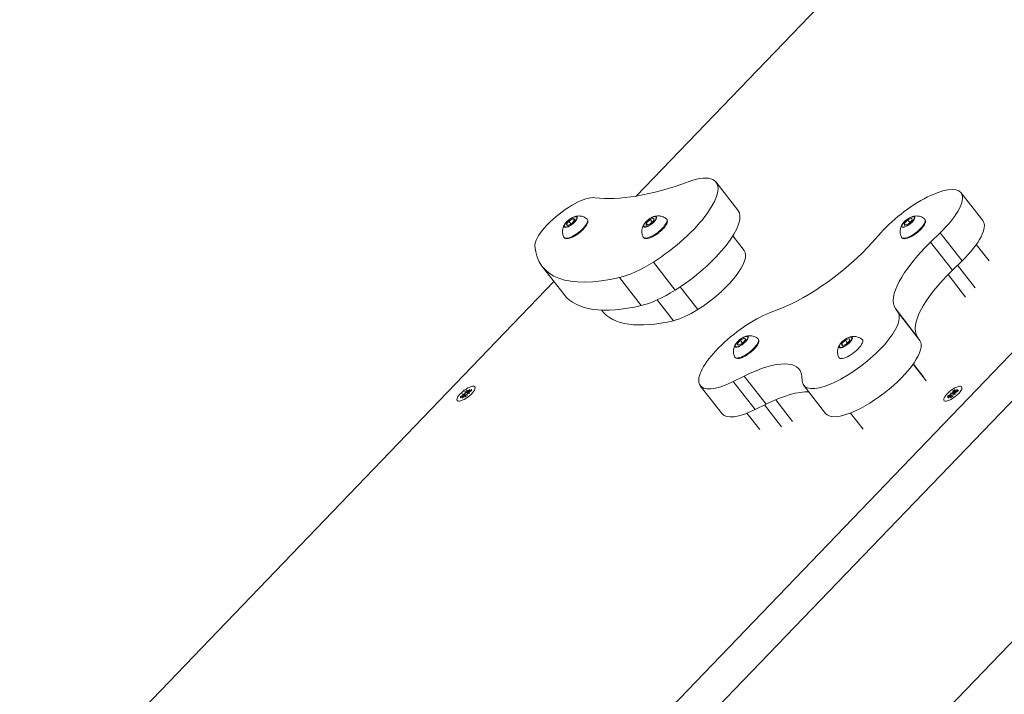
# Model space of a CAD drawing. Units: millimetres. Extents: x 37408 to 46824, y 2737 to 5549.
# Drawn here: x 43739 to 44234, y 3130 to 3469 of the extents above; entities that cross this region are included whole.
import ezdxf

# ---------------------------------------------------------------- set-up
doc = ezdxf.new("R2010")
doc.units = ezdxf.units.MM
doc.styles.get("Standard").update_dxf_attribs({"font": 'arial.ttf'})
doc.dimstyles.new('ISO-25', dxfattribs={"dimtxt": 2.5, "dimasz": 2.5, "dimexe": 1.25, "dimexo": 0.625, "dimtad": 1, "dimtxsty": 'Standard', "dimcen": 2.5, "dimadec": 0, "dimazin": 0, "dimtfac": 1, "dimtmove": 0, "dimatfit": 3, "dimfxl": 1, "dimarcsym": 0})

# ---------------------------------------------------------------- blocks, each defined once
blk = doc.blocks.new('*D18')
at = {"color": 0, "lineweight": -2, "transparency": 16777216}
for p, q in [((43578.72, 5155.14), (43578.72, 5276.39)), ((43698.72, 5275.14), (46703.94, 5275.14)), ((46823.94, 5155.14), (46823.94, 5276.39))]:
    blk.add_line(p, q, dxfattribs=at)
at = {"color": 0, "transparency": 16777216}
for points in [[(43698.72, 5295.14), (43698.72, 5255.14), (43578.72, 5275.14)], [(46703.94, 5295.14), (46703.94, 5255.14), (46823.94, 5275.14)]]:
    blk.add_solid(points, dxfattribs=at)
at = {"layer": 'Defpoints', "color": 0, "transparency": 16777216}
for p in [(46823.94, 5275.14), (46823.94, 2747.17), (43578.72, 2741.88)]:
    blk.add_point(p, dxfattribs=at)
at = {"color": 0, "transparency": 16777216, "insert": (45201.33, 5417.33), "char_height": 200, "attachment_point": 5}
blk.add_mtext('325', dxfattribs=at)
blk = doc.blocks.new('*D19')
at = {"color": 0, "lineweight": -2, "transparency": 16777216}
for p, q in [((43562.03, 5123.34), (43440.78, 5123.34)), ((43442.03, 2861.92), (43442.03, 5003.34)), ((43562.03, 2741.92), (43440.78, 2741.92))]:
    blk.add_line(p, q, dxfattribs=at)
at = {"color": 0, "transparency": 16777216}
for points in [[(43422.03, 5003.34), (43462.03, 5003.34), (43442.03, 5123.34)], [(43422.03, 2861.92), (43462.03, 2861.92), (43442.03, 2741.92)]]:
    blk.add_solid(points, dxfattribs=at)
at = {"layer": 'Defpoints', "color": 0, "transparency": 16777216}
for p in [(43442.03, 5123.34), (44146.74, 5123.34), (43587.79, 2741.92)]:
    blk.add_point(p, dxfattribs=at)
at = {"color": 0, "transparency": 16777216, "insert": (43299.92, 3932.63), "char_height": 200, "attachment_point": 5, "rotation": 90}
blk.add_mtext('240', dxfattribs=at)

msp = doc.modelspace()

# ---------------------------------------------------------------- linework, layer by layer
at = {"color": 0, "linetype": 'Continuous', "lineweight": 0, "extrusion": (0, 1, 0)}
for p, q in [((43865.373, 2889.989), (45099.969, 4173.562)), ((43865.373, 2914.211), (44659.43, 3739.767)), ((44264.912, 3605.112), (44048.882, 3380.512)), ((44345.443, 3389.103), (43865.373, 2889.989)), ((44100.062, 3373.423), (44089.052, 3387.543)), ((44212.291, 3382.256), (44223.301, 3368.136)), ((44013.599, 3366.193), (44014.91, 3367.958)), ((44014.519, 3365.759), (44013.599, 3366.193)), ((44016.749, 3367.091), (44014.519, 3365.759)), ((44014.91, 3367.958), (44017.14, 3369.29)), ((44014.91, 3367.958), (44015.955, 3366.617)), ((44018.059, 3368.857), (44016.749, 3367.091)), ((44017.14, 3369.29), (44018.059, 3368.857)), ((44017.14, 3369.29), (44017.775, 3368.475)), ((44053.824, 3365.769), (44053.882, 3366.936)), ((44055.734, 3366.418), (44053.824, 3365.769)), ((44053.882, 3366.936), (44055.852, 3368.752)), ((44053.882, 3366.936), (44054.589, 3366.029)), ((44057.704, 3368.234), (44055.734, 3366.418)), ((44055.852, 3368.752), (44057.763, 3369.401)), ((44055.852, 3368.752), (44056.862, 3367.457)), ((44057.763, 3369.401), (44057.704, 3368.234)), ((44183.709, 3366.692), (44185.551, 3368.53)), ((44183.894, 3365.687), (44183.709, 3366.692)), ((44183.709, 3366.692), (44184.348, 3365.873)), ((44185.921, 3366.519), (44183.894, 3365.687)), ((44185.551, 3368.53), (44187.578, 3369.362)), ((44185.551, 3368.53), (44186.595, 3367.191)), ((44187.763, 3368.357), (44185.921, 3366.519)), ((44187.578, 3369.362), (44187.763, 3368.357)), ((44103.186, 3353.154), (44097.501, 3360.445)), ((44171.893, 3361.931), (44167.693, 3357.22)), ((44196.986, 3357.291), (44201.836, 3362.003)), ((44201.836, 3362.003), (44212.846, 3347.883)), ((44196.986, 3357.291), (44207.996, 3343.171)), ((44220.016, 3356.087), (44226.425, 3347.867)), ((44012.6, 3330.892), (44001.59, 3345.012)), ((44068.521, 3333.191), (44057.511, 3347.311)), ((44212.846, 3347.883), (44207.996, 3343.171)), ((44210.609, 3345.71), (44219.455, 3334.365)), ((44205.782, 3340.968), (44214.605, 3329.653)), ((44007.476, 3337.464), (43791.446, 3112.864)), ((44051.414, 3325.386), (44040.404, 3339.506)), ((44079.837, 3323.372), (44070.951, 3334.768)), ((44067.618, 3317.797), (44059.469, 3328.248)), ((44031.496, 3322.921), (44031.341, 3323.121)), ((44121.091, 3323.729), (44115.971, 3321.741)), ((44180.636, 3321.898), (44179.319, 3323.87)), ((44179.319, 3323.87), (44190.329, 3309.75)), ((44180.636, 3321.898), (44191.646, 3307.778)), ((44099.689, 3306.132), (44101.277, 3307.958)), ((44100.266, 3305.415), (44099.689, 3306.132)), ((44102.43, 3306.524), (44100.266, 3305.415)), ((44101.277, 3307.958), (44103.441, 3309.067)), ((44101.277, 3307.958), (44102.405, 3306.511)), ((44104.017, 3308.35), (44102.43, 3306.524)), ((44103.441, 3309.067), (44104.017, 3308.35)), ((44103.441, 3309.067), (44104.008, 3308.339)), ((44152.248, 3306.1), (44154.09, 3307.938)), ((44152.433, 3305.095), (44152.248, 3306.1)), ((44152.248, 3306.1), (44152.886, 3305.281)), ((44154.459, 3305.927), (44152.433, 3305.095)), ((44154.09, 3307.938), (44156.117, 3308.77)), ((44154.09, 3307.938), (44155.133, 3306.599)), ((44156.301, 3307.765), (44154.459, 3305.927)), ((44156.117, 3308.77), (44156.301, 3307.765)), ((44190.329, 3309.75), (44191.646, 3307.778)), ((44188.212, 3295.925), (44194.722, 3287.576)), ((44188.317, 3296.073), (44193.405, 3289.548)), ((44097.689, 3287.156), (44103.206, 3289.895)), ((44097.689, 3287.156), (44108.699, 3273.036)), ((44103.206, 3289.895), (44114.216, 3275.775)), ((44132.141, 3289.965), (44132.41, 3287.24)), ((43961.328, 3280.794), (43962.519, 3281.042)), ((43962.332, 3280.83), (43961.328, 3280.794)), ((43962.446, 3280.758), (43962.744, 3280.441)), ((43962.642, 3282.072), (43962.847, 3281.461)), ((43962.847, 3281.461), (43962.848, 3281.46)), ((43963.759, 3279.999), (43963.554, 3280.611)), ((43963.843, 3282.842), (43963.593, 3281.938)), ((43963.597, 3281.87), (43964.057, 3281.151)), ((43965.073, 3281.278), (43963.883, 3281.03)), ((43963.909, 3281.933), (43965.131, 3283.231)), ((43964.069, 3281.242), (43965.073, 3281.278)), ((43965.131, 3283.231), (43964.09, 3281.956)), ((43964.098, 3281.935), (43964.332, 3281.568)), ((43965.959, 3282.501), (43964.487, 3281.672)), ((43965.978, 3283.118), (43964.498, 3282.055)), ((43964.498, 3282.055), (43964.498, 3282.055)), ((43967.656, 3284.51), (43967.656, 3284.51)), ((44081.093, 3285.078), (44092.103, 3270.958)), ((44133.175, 3285.204), (44144.185, 3271.084)), ((44205.648, 3279.999), (44207.031, 3280.611)), ((44206.793, 3281.278), (44207.729, 3281.242)), ((44207.508, 3281.03), (44206.793, 3281.278)), ((44207.031, 3280.611), (44207.031, 3280.611)), ((44208.26, 3282.501), (44208.139, 3281.672)), ((44208.139, 3281.672), (44208.634, 3281.14)), ((44209.608, 3280.794), (44208.672, 3280.83)), ((44208.846, 3281.935), (44209.171, 3281.427)), ((44209.429, 3283.118), (44208.864, 3282.055)), ((44208.894, 3281.042), (44209.608, 3280.794)), ((44209.081, 3281.956), (44210.492, 3283.231)), ((44210.492, 3283.231), (44209.217, 3281.933)), ((44209.222, 3281.87), (44209.403, 3281.588)), ((44210.753, 3282.072), (44209.37, 3281.461)), ((44211.033, 3282.842), (44209.544, 3281.938)), ((44209.544, 3281.938), (44209.653, 3281.79)), ((44212.656, 3284.51), (44212.656, 3284.51)), ((43958.745, 3277.562), (43958.745, 3277.561)), ((43960.423, 3278.954), (43961.903, 3280.017)), ((43960.442, 3279.571), (43961.914, 3280.399)), ((43962.492, 3280.139), (43961.27, 3278.841)), ((43961.27, 3278.841), (43962.311, 3280.116)), ((43961.914, 3280.399), (43961.915, 3280.399)), ((43962.298, 3280.144), (43962.388, 3280.049)), ((43962.558, 3279.23), (43962.808, 3280.134)), ((43962.799, 3280.209), (43962.809, 3280.198)), ((43962.808, 3280.134), (43962.809, 3280.133)), ((44114.216, 3275.775), (44108.699, 3273.036)), ((44119.078, 3278.014), (44127.58, 3267.111)), ((44203.745, 3277.562), (44203.745, 3277.561)), ((44205.368, 3279.23), (44206.857, 3280.134)), ((44205.909, 3278.841), (44207.184, 3280.139)), ((44207.32, 3280.116), (44205.909, 3278.841)), ((44206.973, 3278.954), (44207.538, 3280.017)), ((44207.173, 3280.209), (44207.173, 3280.209)), ((44207.538, 3280.017), (44207.538, 3280.016)), ((44207.55, 3280.144), (44207.55, 3280.144)), ((44208.141, 3279.571), (44208.262, 3280.399)), ((44104.589, 3271.207), (44110.999, 3262.987)), ((44113.463, 3275.401), (44122.063, 3264.372)), ((44156.672, 3271.333), (44163.081, 3263.113)), ((43935.588, 2841.882), (44345.443, 3267.997))]:
    msp.add_line(p, q, dxfattribs=at)
at = {"color": 0, "linetype": 'Continuous', "lineweight": 0}
for centre, major_axis, ratio, start_param, end_param in [((44061.305, 3366.139), (27.601, 21.522), 0.3345603, 0.156787, 0.7968614), ((44058.691, 3363.869), (30.361, 23.674), 0.3345603, -1.8635972, 0.156787), ((44188.633, 3363.809), (23.658, 18.447), 0.3345603, -1.2555594, 2.0697951), ((44014.355, 3366.34), (15.772, 12.298), 0.3345603, 0.3177103, 1.8836535), ((44015.857, 3367.49), (-3.236, -2.523), 0.3345603, -0.8577516, 3.832744), ((44015.857, 3367.49), (-3.236, -2.523), 0.3345603, -2.4504413, -2.2838411), ((44055.821, 3367.55), (-3.236, -2.523), 0.3345603, -0.8050662, 3.9993442), ((44069.701, 3349.749), (30.361, 23.674), 0.3345603, -1.8635972, 0), ((44185.763, 3367.489), (3.236, 2.523), 0.3345603, -0.6962364, 0.8577516), ((44014.793, 3366.278), (-16.561, -12.913), 0.3345603, -1.2579392, -0.9378722), ((44055.821, 3367.55), (-3.236, -2.523), 0.3345603, -0.8577516, -0.8050662), ((44185.763, 3367.489), (-3.236, -2.523), 0.3345603, -0.8577516, 2.4453562), ((44014.161, 3366.127), (-15.772, -12.298), 0.3345603, -0.9378722, -0.2164188), ((44115.299, 3433.677), (-113.709, -88.665), 0.3345603, -0.2164188, 0.6245827), ((44080.711, 3335.629), (22.475, 17.525), 0.3345603, -1.8635972, 0), ((44058.583, 3362.364), (27.601, 21.522), 0.3345603, -2.51701, -1.8635972), ((44230, 3340.162), (-39.43, -30.745), 0.3345603, -1.2555594, -0.0246), ((44126.309, 3419.557), (-113.709, -88.665), 0.3345603, 0, 0.6245827), ((44069.593, 3348.244), (27.601, 21.522), 0.3345603, -2.51701, -1.8635972), ((44137.319, 3405.437), (-105.823, -82.515), 0.3345603, 0, 0.6245827), ((44080.604, 3334.124), (19.715, 15.373), 0.3345603, -2.51701, -1.8635972), ((44104.751, 3303.525), (-23.658, -18.447), 0.3345603, -2.302757, 1.0225975), ((44156.833, 3303.651), (-23.658, -18.447), 0.3345603, -0.2083619, 3.1169926), ((44101.881, 3307.205), (-3.236, -2.523), 0.3345603, -0.8577516, 0.5286446), ((44101.881, 3307.205), (3.236, 2.523), 0.3345603, -2.6129481, 0.8577516), ((44154.302, 3306.897), (-3.236, -2.523), 0.3345603, -0.8577516, 2.4453562), ((44154.302, 3306.897), (3.236, 2.523), 0.3345603, -0.6962364, 0.8577516), ((43961.974, 3280.617), (0.348, 0.271), 0.3345603, -1.9941904, -0.3620274), ((43961.764, 3280.977), (0.691, -0.239), 0.1057315, 0.1989904, 0.6427968), ((43962.491, 3281.204), (0.348, 0.271), 0.3345603, -1.7492683, -0.1171054), ((43963.201, 3281.036), (-2.741, -2.137), 0.3345603, -2.054668, -1.6274241), ((43963.91, 3280.867), (-0.348, -0.271), 0.3345603, -1.7492683, -0.1171054), ((43963.947, 3282.138), (-0.348, -0.271), 0.3345603, -0.4233941, 1.2087689), ((43964.427, 3281.455), (-0.348, -0.271), 0.3345603, -1.9941904, -0.3620274), ((43964.449, 3282.202), (-0.348, -0.271), 0.3345603, -0.178472, 1.453691), ((43963.201, 3281.036), (2.741, 2.137), 0.3345603, -0.4838716, -0.0566278), ((44102.446, 3248.493), (39.43, 30.745), 0.3345603, 0.35931, 1.0225975), ((44207.167, 3280.867), (0.348, 0.271), 0.3345603, -2.2138782, -0.5817152), ((44206.962, 3281.227), (0.714, -0.26), 0.0030668, 0.702708, 0.7038126), ((44207.78, 3281.455), (0.348, 0.271), 0.3345603, -1.9689561, -0.3367932), ((44208.201, 3281.036), (-2.741, -2.137), 0.3345603, -2.2743558, -1.8471119), ((44208.621, 3280.617), (-0.348, -0.271), 0.3345603, -1.9689561, -0.3367932), ((44209.197, 3282.202), (-0.348, -0.271), 0.3345603, -0.6430819, 0.9890811), ((44209.234, 3281.204), (-0.348, -0.271), 0.3345603, -2.2138782, -0.5817152), ((44209.573, 3282.138), (-0.348, -0.271), 0.3345603, -0.3981598, 1.2340032), ((44208.201, 3281.036), (2.741, 2.137), 0.3345603, -0.7035594, -0.2763156), ((43963.201, 3281.036), (-2.741, -2.137), 0.3345603, -0.4838716, -0.0566278), ((43961.953, 3279.869), (0.348, 0.271), 0.3345603, -0.178472, 1.453691), ((43962.454, 3279.934), (0.348, 0.271), 0.3345603, -0.4233941, 1.2087689), ((43963.201, 3281.036), (2.741, 2.137), 0.3345603, -2.054668, -1.6274241), ((44208.201, 3281.036), (-2.741, -2.137), 0.3345603, -0.7035594, -0.2763156), ((44206.828, 3279.934), (0.348, 0.271), 0.3345603, -0.3981598, 1.2340032), ((44208.201, 3281.036), (2.741, 2.137), 0.3345603, -2.2743558, -1.8471119), ((44207.204, 3279.869), (0.348, 0.271), 0.3345603, -0.6430819, 0.9890811)]:
    msp.add_ellipse(centre, major_axis=major_axis, ratio=ratio, start_param=start_param, end_param=end_param, dxfattribs=at)
at = {"color": 0, "linetype": 'Continuous', "lineweight": 0, "extrusion": (0, 0, -1)}
for centre, major_axis, ratio, start_param, end_param in [((44143.648, 3492.177), (-133.105, -103.789), 0.3345603, -0.7968614, -0.3177103), ((44015.829, 3367.525), (-3.068, -2.393), 0.3345603, -3.832744, 2.4504413), ((44055.793, 3367.585), (-3.068, -2.393), 0.3345603, -5.4781191, 0.8050662), ((44185.736, 3367.524), (3.068, 2.393), 0.3345603, -5.5869489, 0.6962364), ((44018.388, 3364.243), (5.859, 4.569), 0.3345603, -0.0608275, 3.2024202), ((44058.352, 3364.304), (5.859, 4.569), 0.3345603, -0.0608275, 3.2024202), ((44188.295, 3364.243), (-5.859, -4.569), 0.3345603, -2.4453562, 0.0608275), ((44188.295, 3364.243), (5.859, 4.569), 0.3345603, -0.0608275, 0.6962364), ((44199.643, 3349.689), (23.658, 18.447), 0.3345603, 0, 1.2555594), ((44139.792, 3354.09), (-39.43, -30.745), 0.3345603, -2.0697951, -0.8388357), ((44218.99, 3354.282), (-39.43, -30.745), 0.3345603, 0.0246, 1.2555594), ((44101.853, 3307.241), (3.068, 2.393), 0.3345603, -3.6702372, 2.6129481), ((44104.412, 3303.959), (5.859, 4.569), 0.3345603, -0.0608275, 2.6129481), ((44167.843, 3289.531), (23.658, 18.447), 0.3345603, 0.0246, 3.1415927), ((44154.275, 3306.932), (3.068, 2.393), 0.3345603, -5.5869489, 0.6962364), ((44156.833, 3303.651), (-5.859, -4.569), 0.3345603, -2.4453562, 0.0608275), ((44156.833, 3303.651), (5.859, 4.569), 0.3345603, -0.0608275, 0.6962364), ((44104.412, 3303.959), (-5.859, -4.569), 0.3345603, -0.5286446, 0.0608275), ((44091.436, 3262.613), (39.43, 30.745), 0.3345603, -1.0225975, 0.2083619), ((43963.201, 3281.036), (4.456, 3.474), 0.3345603, -1.3005466, 4.9826387), ((43963.201, 3281.035), (1.183, 0.922), 0.3345603, -2.1848221, -1.9868176), ((43962.209, 3281.483), (-0.191, 0.785), 0.309678, 2.2422913, 2.7089512), ((43963.201, 3281.035), (-1.183, -0.922), 0.3345603, -1.6127113, -0.9878202), ((43963.201, 3281.035), (1.183, 0.922), 0.3345603, -1.613273, -0.9878601), ((43963.73, 3282.458), (0.623, -0.503), 0.4570683, 0.5669477, 0.9445831), ((43963.201, 3281.035), (-1.183, -0.922), 0.3345603, -2.1850719, -1.9872337), ((43963.201, 3281.035), (1.183, 0.922), 0.3345603, -0.6142756, -0.4167453), ((43964.139, 3281.733), (0.16, -0.789), 0.2536528, 0.8645351, 0.9517618), ((43963.201, 3281.035), (1.183, 0.922), 0.3345603, -0.0424767, 0.5817018), ((44208.201, 3281.036), (-4.456, -3.474), 0.3345603, -2.6516551, 3.6315302), ((44207.491, 3281.733), (-0.15, 0.789), 0.2339021, 2.2855617, 2.2866664), ((44209.166, 3282.039), (-1.183, -0.922), 0.3345603, -1.9761009, 0.5280456), ((44209.166, 3282.039), (1.183, 0.922), 0.3345603, -2.3037271, -1.2955598), ((44208.941, 3281.483), (0.125, -0.787), 0.1729218, 1.0009854, 1.0020901), ((44208.97, 3282.514), (0.561, -0.565), 0.4910098, 0.7118628, 0.9326973), ((44209.166, 3282.039), (-1.183, -0.922), 0.3345603, -2.2393208, -1.9761009), ((44209.166, 3282.039), (1.183, 0.922), 0.3345603, -0.2027849, -0.1689482), ((43963.201, 3281.035), (-1.183, -0.922), 0.3345603, -0.0413461, 0.5829761), ((43963.201, 3281.035), (-1.183, -0.922), 0.3345603, -0.6134575, -0.4160213), ((43961.741, 3280.196), (-0.66, 0.46), 0.4200233, 2.2638253, 2.4027363), ((44206.609, 3280.252), (-0.609, 0.518), 0.4674846, 2.2650529, 2.2661575), ((44115.761, 3289.405), (-23.658, -18.447), 0.3345603, -1.0225975, 0)]:
    msp.add_ellipse(centre, major_axis=major_axis, ratio=ratio, start_param=start_param, end_param=end_param, dxfattribs=at)
at = {"color": 0, "linetype": 'Continuous', "lineweight": 0}
for points, knots in [([(44017.335, 3369.959), (44017.041, 3369.841), (44016.733, 3369.692), (44016.106, 3369.341), (44015.787, 3369.139), (44015.162, 3368.697), (44014.855, 3368.458), (44014.274, 3367.959), (44014.001, 3367.699), (44013.507, 3367.177), (44013.287, 3366.915), (44013.101, 3366.658)], [2.0232433, 2.0232433, 2.0232433, 2.0232433, 2.3084612, 2.3084612, 2.5936791, 2.5936791, 2.8788971, 2.8788971, 3.164115, 3.164115, 3.4493329, 3.4493329, 3.4493329, 3.4493329]), ([(44017.335, 3369.959), (44017.554, 3370.047), (44017.791, 3370.131), (44018.326, 3370.287), (44018.623, 3370.358), (44019.323, 3370.466), (44019.727, 3370.504), (44020.709, 3370.469), (44021.295, 3370.398), (44022.605, 3369.965), (44023.322, 3369.611), (44024.039, 3369.014), (44024.091, 3368.969), (44024.143, 3368.923)], [4.25994198, 4.25994198, 4.25994198, 4.25994198, 4.41932679, 4.41932679, 4.5787116, 4.5787116, 4.73809641, 4.73809641, 4.89748122, 4.89748122, 5.04516201, 5.04516201, 5.05686603, 5.05686603, 5.05686603, 5.05686603]), ([(44057.299, 3370.019), (44057.005, 3369.902), (44056.697, 3369.752), (44056.07, 3369.401), (44055.751, 3369.199), (44055.126, 3368.758), (44054.819, 3368.518), (44054.238, 3368.019), (44053.965, 3367.759), (44053.471, 3367.237), (44053.251, 3366.975), (44053.065, 3366.718)], [2.0232433, 2.0232433, 2.0232433, 2.0232433, 2.3084612, 2.3084612, 2.5936791, 2.5936791, 2.8788971, 2.8788971, 3.164115, 3.164115, 3.4493329, 3.4493329, 3.4493329, 3.4493329]), ([(44057.299, 3370.019), (44057.518, 3370.107), (44057.755, 3370.191), (44058.29, 3370.347), (44058.587, 3370.419), (44059.287, 3370.526), (44059.691, 3370.564), (44060.673, 3370.529), (44061.259, 3370.458), (44062.569, 3370.025), (44063.287, 3369.671), (44064.003, 3369.074), (44064.056, 3369.029), (44064.107, 3368.983)], [4.25994198, 4.25994198, 4.25994198, 4.25994198, 4.41932679, 4.41932679, 4.5787116, 4.5787116, 4.73809641, 4.73809641, 4.89748122, 4.89748122, 5.04516201, 5.04516201, 5.05686603, 5.05686603, 5.05686603, 5.05686603]), ([(44187.242, 3369.959), (44186.948, 3369.841), (44186.639, 3369.691), (44186.013, 3369.34), (44185.694, 3369.138), (44185.069, 3368.697), (44184.762, 3368.458), (44184.181, 3367.958), (44183.908, 3367.699), (44183.414, 3367.177), (44183.194, 3366.914), (44183.008, 3366.658)], [2.0232433, 2.0232433, 2.0232433, 2.0232433, 2.3084612, 2.3084612, 2.5936791, 2.5936791, 2.8788971, 2.8788971, 3.164115, 3.164115, 3.4493329, 3.4493329, 3.4493329, 3.4493329]), ([(44187.242, 3369.959), (44187.461, 3370.046), (44187.698, 3370.131), (44188.232, 3370.286), (44188.53, 3370.358), (44189.23, 3370.465), (44189.634, 3370.503), (44190.616, 3370.468), (44191.201, 3370.397), (44192.512, 3369.965), (44193.229, 3369.611), (44193.946, 3369.013), (44193.998, 3368.968), (44194.05, 3368.922)], [4.25994198, 4.25994198, 4.25994198, 4.25994198, 4.41932679, 4.41932679, 4.5787116, 4.5787116, 4.73809641, 4.73809641, 4.89748122, 4.89748122, 5.04516201, 5.04516201, 5.05686603, 5.05686603, 5.05686603, 5.05686603]), ([(44012.447, 3359.802), (44012.143, 3360.382), (44011.953, 3360.978), (44011.731, 3362.17), (44011.728, 3362.743), (44011.825, 3363.814), (44011.943, 3364.279), (44012.199, 3365.058), (44012.34, 3365.374), (44012.621, 3365.924), (44012.762, 3366.158), (44012.969, 3366.471), (44013.035, 3366.566), (44013.101, 3366.658)], [2.03692838, 2.03692838, 2.03692838, 2.03692838, 2.1474817, 2.1474817, 2.27950765, 2.27950765, 2.43889246, 2.43889246, 2.59827727, 2.59827727, 2.75766208, 2.75766208, 2.83385243, 2.83385243, 2.83385243, 2.83385243]), ([(44024.143, 3368.923), (44024.35, 3368.738), (44024.492, 3368.483), (44024.621, 3367.902), (44024.594, 3367.575), (44024.385, 3366.767), (44024.143, 3366.267), (44023.472, 3365.222), (44023.047, 3364.681), (44022.069, 3363.611), (44021.52, 3363.082), (44020.347, 3362.077), (44019.725, 3361.6), (44018.463, 3360.74), (44017.824, 3360.356), (44016.584, 3359.719), (44015.983, 3359.466), (44014.857, 3359.117), (44014.337, 3359.025), (44013.402, 3359.057), (44012.963, 3359.191), (44012.574, 3359.596), (44012.503, 3359.695), (44012.447, 3359.802)], [5.056866, 5.056866, 5.056866, 5.056866, 5.2755577, 5.2755577, 5.5281726, 5.5281726, 5.8787096, 5.8787096, 6.2197181, 6.2197181, 6.5500619, 6.5500619, 6.8771524, 6.8771524, 7.2044764, 7.2044764, 7.5357111, 7.5357111, 7.8786281, 7.8786281, 8.2247746, 8.2247746, 8.3201137, 8.3201137, 8.3201137, 8.3201137]), ([(44052.411, 3359.863), (44052.108, 3360.443), (44051.918, 3361.038), (44051.695, 3362.23), (44051.692, 3362.803), (44051.789, 3363.874), (44051.907, 3364.339), (44052.163, 3365.118), (44052.305, 3365.434), (44052.586, 3365.984), (44052.727, 3366.218), (44052.933, 3366.531), (44052.999, 3366.627), (44053.065, 3366.718)], [2.03692838, 2.03692838, 2.03692838, 2.03692838, 2.1474817, 2.1474817, 2.27950765, 2.27950765, 2.43889246, 2.43889246, 2.59827727, 2.59827727, 2.75766208, 2.75766208, 2.83385243, 2.83385243, 2.83385243, 2.83385243]), ([(44064.107, 3368.983), (44064.314, 3368.798), (44064.456, 3368.543), (44064.585, 3367.962), (44064.558, 3367.635), (44064.349, 3366.827), (44064.107, 3366.327), (44063.437, 3365.282), (44063.012, 3364.742), (44062.033, 3363.671), (44061.484, 3363.142), (44060.311, 3362.137), (44059.689, 3361.66), (44058.427, 3360.8), (44057.788, 3360.417), (44056.548, 3359.779), (44055.947, 3359.526), (44054.821, 3359.177), (44054.301, 3359.085), (44053.366, 3359.117), (44052.927, 3359.251), (44052.539, 3359.656), (44052.467, 3359.755), (44052.411, 3359.863)], [5.056866, 5.056866, 5.056866, 5.056866, 5.2755577, 5.2755577, 5.5281726, 5.5281726, 5.8787096, 5.8787096, 6.2197181, 6.2197181, 6.5500619, 6.5500619, 6.8771524, 6.8771524, 7.2044764, 7.2044764, 7.5357111, 7.5357111, 7.8786281, 7.8786281, 8.2247746, 8.2247746, 8.3201137, 8.3201137, 8.3201137, 8.3201137]), ([(44182.354, 3359.802), (44182.05, 3360.382), (44181.86, 3360.978), (44181.637, 3362.169), (44181.635, 3362.742), (44181.731, 3363.813), (44181.85, 3364.278), (44182.106, 3365.057), (44182.247, 3365.373), (44182.528, 3365.924), (44182.669, 3366.158), (44182.875, 3366.47), (44182.942, 3366.566), (44183.008, 3366.658)], [2.03692838, 2.03692838, 2.03692838, 2.03692838, 2.1474817, 2.1474817, 2.27950765, 2.27950765, 2.43889246, 2.43889246, 2.59827727, 2.59827727, 2.75766208, 2.75766208, 2.83385243, 2.83385243, 2.83385243, 2.83385243]), ([(44194.05, 3368.922), (44194.257, 3368.737), (44194.399, 3368.483), (44194.527, 3367.902), (44194.501, 3367.574), (44194.292, 3366.766), (44194.05, 3366.266), (44193.379, 3365.222), (44192.954, 3364.681), (44191.976, 3363.611), (44191.427, 3363.082), (44190.254, 3362.076), (44189.632, 3361.599), (44188.37, 3360.739), (44187.731, 3360.356), (44186.49, 3359.718), (44185.89, 3359.465), (44184.764, 3359.117), (44184.243, 3359.025), (44183.308, 3359.056), (44182.87, 3359.191), (44182.481, 3359.595), (44182.41, 3359.695), (44182.354, 3359.802)], [5.056866, 5.056866, 5.056866, 5.056866, 5.2755577, 5.2755577, 5.5281726, 5.5281726, 5.8787096, 5.8787096, 6.2197181, 6.2197181, 6.5500619, 6.5500619, 6.8771524, 6.8771524, 7.2044764, 7.2044764, 7.5357111, 7.5357111, 7.8786281, 7.8786281, 8.2247746, 8.2247746, 8.3201137, 8.3201137, 8.3201137, 8.3201137]), ([(44098.471, 3299.518), (44098.167, 3300.098), (44097.978, 3300.694), (44097.755, 3301.885), (44097.752, 3302.459), (44097.849, 3303.53), (44097.967, 3303.995), (44098.223, 3304.774), (44098.364, 3305.089), (44098.645, 3305.64), (44098.786, 3305.874), (44098.993, 3306.187), (44099.059, 3306.282), (44099.125, 3306.374)], [2.03692838, 2.03692838, 2.03692838, 2.03692838, 2.1474817, 2.1474817, 2.27950765, 2.27950765, 2.43889246, 2.43889246, 2.59827727, 2.59827727, 2.75766208, 2.75766208, 2.83385243, 2.83385243, 2.83385243, 2.83385243]), ([(44110.167, 3308.638), (44110.374, 3308.454), (44110.516, 3308.199), (44110.645, 3307.618), (44110.618, 3307.29), (44110.409, 3306.482), (44110.167, 3305.982), (44109.496, 3304.938), (44109.072, 3304.397), (44108.093, 3303.327), (44107.544, 3302.798), (44106.371, 3301.793), (44105.749, 3301.316), (44104.487, 3300.455), (44103.848, 3300.072), (44102.608, 3299.435), (44102.007, 3299.182), (44100.881, 3298.833), (44100.361, 3298.741), (44099.426, 3298.773), (44098.987, 3298.907), (44098.599, 3299.311), (44098.527, 3299.411), (44098.471, 3299.518)], [5.056866, 5.056866, 5.056866, 5.056866, 5.2755577, 5.2755577, 5.5281726, 5.5281726, 5.8787096, 5.8787096, 6.2197181, 6.2197181, 6.5500619, 6.5500619, 6.8771524, 6.8771524, 7.2044764, 7.2044764, 7.5357111, 7.5357111, 7.8786281, 7.8786281, 8.2247746, 8.2247746, 8.3201137, 8.3201137, 8.3201137, 8.3201137]), ([(44103.359, 3309.675), (44103.065, 3309.557), (44102.757, 3309.408), (44102.13, 3309.056), (44101.811, 3308.854), (44101.186, 3308.413), (44100.879, 3308.174), (44100.298, 3307.675), (44100.025, 3307.415), (44099.531, 3306.893), (44099.311, 3306.63), (44099.125, 3306.374)], [2.0232433, 2.0232433, 2.0232433, 2.0232433, 2.3084612, 2.3084612, 2.5936791, 2.5936791, 2.8788971, 2.8788971, 3.164115, 3.164115, 3.4493329, 3.4493329, 3.4493329, 3.4493329]), ([(44103.359, 3309.675), (44103.578, 3309.763), (44103.815, 3309.847), (44104.35, 3310.003), (44104.647, 3310.074), (44105.347, 3310.182), (44105.751, 3310.219), (44106.733, 3310.184), (44107.319, 3310.113), (44108.629, 3309.681), (44109.347, 3309.327), (44110.063, 3308.73), (44110.115, 3308.684), (44110.167, 3308.638)], [4.25994198, 4.25994198, 4.25994198, 4.25994198, 4.41932679, 4.41932679, 4.5787116, 4.5787116, 4.73809641, 4.73809641, 4.89748122, 4.89748122, 5.04516201, 5.04516201, 5.05686603, 5.05686603, 5.05686603, 5.05686603]), ([(44150.892, 3299.21), (44150.589, 3299.79), (44150.399, 3300.386), (44150.176, 3301.577), (44150.173, 3302.15), (44150.27, 3303.221), (44150.388, 3303.686), (44150.645, 3304.465), (44150.786, 3304.781), (44151.067, 3305.332), (44151.208, 3305.566), (44151.414, 3305.878), (44151.48, 3305.974), (44151.547, 3306.066)], [2.03692838, 2.03692838, 2.03692838, 2.03692838, 2.1474817, 2.1474817, 2.27950765, 2.27950765, 2.43889246, 2.43889246, 2.59827727, 2.59827727, 2.75766208, 2.75766208, 2.83385243, 2.83385243, 2.83385243, 2.83385243]), ([(44155.78, 3309.367), (44155.486, 3309.249), (44155.178, 3309.099), (44154.551, 3308.748), (44154.233, 3308.546), (44153.607, 3308.105), (44153.3, 3307.866), (44152.72, 3307.366), (44152.446, 3307.107), (44151.953, 3306.585), (44151.733, 3306.322), (44151.547, 3306.066)], [2.0232433, 2.0232433, 2.0232433, 2.0232433, 2.3084612, 2.3084612, 2.5936791, 2.5936791, 2.8788971, 2.8788971, 3.164115, 3.164115, 3.4493329, 3.4493329, 3.4493329, 3.4493329]), ([(44155.78, 3309.367), (44156, 3309.454), (44156.237, 3309.539), (44156.771, 3309.694), (44157.068, 3309.766), (44157.769, 3309.873), (44158.172, 3309.911), (44159.155, 3309.876), (44159.74, 3309.805), (44161.05, 3309.373), (44161.768, 3309.019), (44162.485, 3308.421), (44162.537, 3308.376), (44162.589, 3308.33)], [4.25994198, 4.25994198, 4.25994198, 4.25994198, 4.41932679, 4.41932679, 4.5787116, 4.5787116, 4.73809641, 4.73809641, 4.89748122, 4.89748122, 5.04516201, 5.04516201, 5.05686603, 5.05686603, 5.05686603, 5.05686603])]:
    msp.add_open_spline(points, degree=3, knots=knots, dxfattribs=at)
for points in [[(43962.642, 3282.072), (43962.642, 3282.07), (43962.643, 3282.068), (43962.644, 3282.066)], [(43965.978, 3283.118), (43965.973, 3283.114), (43965.968, 3283.111), (43965.963, 3283.107)], [(44208.26, 3282.501), (44208.26, 3282.498), (44208.26, 3282.496), (44208.26, 3282.492)], [(44211.033, 3282.842), (44211.028, 3282.839), (44211.023, 3282.836), (44211.018, 3282.832)], [(43960.457, 3279.579), (43960.452, 3279.576), (43960.446, 3279.573), (43960.442, 3279.571)], [(43962.561, 3279.239), (43962.56, 3279.236), (43962.559, 3279.233), (43962.558, 3279.23)], [(43962.744, 3280.441), (43962.802, 3280.38), (43962.861, 3280.317), (43962.919, 3280.253)], [(44205.662, 3280.005), (44205.657, 3280.003), (44205.652, 3280.001), (44205.648, 3279.999)], [(44206.979, 3278.964), (44206.977, 3278.961), (44206.974, 3278.957), (44206.973, 3278.954)]]:
    msp.add_open_spline(points, degree=3, dxfattribs=at)

# ---------------------------------------------------------------- dimensions: what is measured, and where the dimension line sits
dim = msp.add_linear_dim(base=(46823.935, 5275.143), p1=(43578.722, 2741.882), p2=(46823.935, 2747.167), text='325', dimstyle='ISO-25', override={"dimtxt": 200, "dimasz": 120, "dimgap": 40, "dimfxl": 120, "dimfxlon": 1})
dim.commit()
dim.dimension.update_dxf_attribs({"geometry": '*D18', "text_midpoint": (45201.329, 5417.326)})
dim = msp.add_linear_dim(base=(43442.031, 5123.34), p1=(43587.791, 2741.918), p2=(44146.745, 5123.34), angle=90, text='240', dimstyle='ISO-25', override={"dimtxt": 200, "dimasz": 120, "dimgap": 40, "dimfxl": 120, "dimfxlon": 1})
dim.commit()
dim.dimension.update_dxf_attribs({"geometry": '*D19', "text_midpoint": (43299.917, 3932.629)})

doc.saveas('drawing.dxf')
